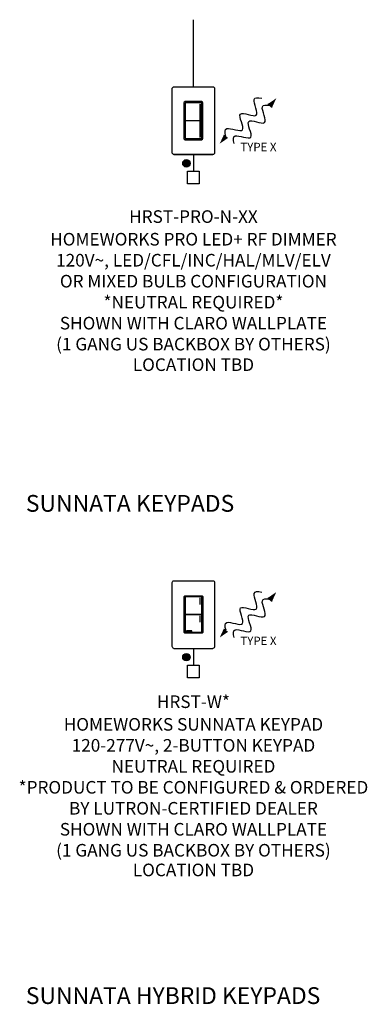
# Model space of a CAD drawing. Units: inches. Extents: x 1 to 143, y 2 to 35.
# Drawn here: x 29 to 31, y 11 to 18 of the extents above; entities that cross this region are included whole.
import ezdxf
from ezdxf.enums import TextEntityAlignment as Align

# ---------------------------------------------------------------- set-up
doc = ezdxf.new("R2010")
doc.units = ezdxf.units.IN
doc.header["$MEASUREMENT"] = 0
for name, color, linetype in [('Device', 7, 'Continuous'), ('Lutron_Description', 7, 'Continuous'), ('Lutron_Location', 5, 'Continuous'), ('Lutron_Part_Number', 1, 'Continuous'), ('Lutron_Wiring', 7, 'Continuous')]:
    doc.layers.add(name, color=color, linetype=linetype)
doc.styles.add('_ARIAL', font='arial.ttf', dxfattribs={"height": 0.09375})
doc.styles.add('ARIAL', font='arial.ttf')

# ---------------------------------------------------------------- blocks, each defined once
blk = doc.blocks.new('2#12AWG')
at = {"linetype": 'Continuous'}
h = blk.add_hatch(color=7, dxfattribs=at)
edge = h.paths.add_edge_path()
edge.add_arc((0, 0.079), 0.0494, 0, 360)
at = {"color": 7}
blk.add_circle((0, 0.079), 0.0541, dxfattribs=at)
blk = doc.blocks.new('CC-TYPE X')
at = {"layer": 'Device'}
for points in [[(0.3965, 0.1244), (0.4587, 0.1669), (0.4274, 0.0993)], [(0.0999, -0.1287), (0.0377, -0.1712), (0.069, -0.1036)]]:
    blk.add_hatch(color=256, dxfattribs=at).paths.add_polyline_path(points)
blk.add_line((0.3964, 0.1243), (0.4274, 0.0994))
for points in [[(0.0844, -0.1162), (0.0755, -0.0867), (0.0706, -0.0272), (0.2697, -0.1258), (0.1279, 0.1096), (0.3714, -0.0178), (0.261, 0.175), (0.3207, 0.1737), (0.3507, 0.1665)], [(0.1457, -0.1708), (0.1367, -0.1414), (0.1319, -0.0819), (0.331, -0.1805), (0.1892, 0.0549), (0.4326, -0.0725), (0.3223, 0.1203), (0.382, 0.119), (0.412, 0.1118)]]:
    blk.add_open_spline(points, degree=3, knots=[0.0449363, 0.0449363, 0.0449363, 0.0449363, 0.1179439, 0.2358877, 0.3538316, 0.4717754, 0.5897193, 0.6627269, 0.6627269, 0.6627269, 0.6627269], dxfattribs=at)
at = {"layer": 'Device', "insert": (0.1915, -0.1646), "char_height": 0.0625, "attachment_point": 1, "style": '_ARIAL'}
blk.add_mtext_dynamic_manual_height_columns('TYPE X', width=0.484447, gutter_width=0.4688, heights=[0], dxfattribs=at)

msp = doc.modelspace()

# ---------------------------------------------------------------- linework, layer by layer
at = {"layer": 'Device', "color": 7, "linetype": 'Continuous'}
for p, q in [((29.7242, 17.8268), (30.0142, 17.8268)), ((29.7113, 17.3357), (29.7113, 17.8139)), ((30.027, 17.8139), (30.027, 17.3357)), ((29.7984, 17.7064), (29.7984, 17.4432)), ((29.8079, 17.7081), (29.8079, 17.442)), ((29.9304, 17.7081), (29.8079, 17.7081)), ((29.9298, 17.7165), (29.8085, 17.7165)), ((29.9175, 17.6967), (29.9176, 17.4527)), ((29.9198, 17.6967), (29.92, 17.4527)), ((29.9304, 17.442), (29.9304, 17.7081)), ((29.9399, 17.4432), (29.9399, 17.7064)), ((29.9304, 17.5741), (29.8079, 17.5741)), ((29.8079, 17.442), (29.9304, 17.442)), ((29.8085, 17.4331), (29.9298, 17.4331)), ((29.7237, 17.3228), (30.0146, 17.3228)), ((30.0142, 17.3228), (29.7242, 17.3228)), ((30.0142, 17.3228), (29.7242, 17.3228))]:
    msp.add_line(p, q, dxfattribs=at)
at = {"layer": 'Device'}
for p, q in [((29.7242, 14.1491), (30.0141, 14.1491)), ((29.7242, 13.6452), (30.0142, 13.6452))]:
    msp.add_line(p, q, dxfattribs=at)
at = {"layer": 'Device', "color": 7, "linetype": 'Continuous'}
for points in [[(29.7113, 17.8139), (29.7117, 17.8173), (29.713, 17.8204), (29.7151, 17.823), (29.7177, 17.8251), (29.7208, 17.8263), (29.7242, 17.8268)], [(30.0142, 17.8268), (30.0175, 17.8263), (30.0206, 17.8251), (30.0232, 17.823), (30.0253, 17.8204), (30.0266, 17.8173), (30.027, 17.8139)], [(29.9175, 17.6967), (29.9175, 17.697), (29.9176, 17.6972), (29.9177, 17.6974), (29.9179, 17.6976), (29.9181, 17.6978), (29.9184, 17.6979), (29.9187, 17.6979)], [(29.9198, 17.6967), (29.9198, 17.697), (29.9197, 17.6972), (29.9196, 17.6974), (29.9194, 17.6976), (29.9192, 17.6978), (29.9189, 17.6979), (29.9187, 17.6979)], [(29.9176, 17.4527), (29.9177, 17.4524), (29.9178, 17.4522), (29.9179, 17.4519), (29.9181, 17.4518), (29.9183, 17.4516), (29.9186, 17.4515), (29.9188, 17.4515)], [(29.92, 17.4527), (29.92, 17.4524), (29.9199, 17.4522), (29.9198, 17.452), (29.9196, 17.4518), (29.9193, 17.4516), (29.9191, 17.4515), (29.9188, 17.4515)], [(29.7242, 17.3228), (29.7208, 17.3233), (29.7177, 17.3245), (29.7151, 17.3266), (29.713, 17.3292), (29.7117, 17.3323), (29.7113, 17.3357)], [(30.027, 17.3357), (30.0266, 17.3323), (30.0253, 17.3292), (30.0232, 17.3266), (30.0206, 17.3245), (30.0175, 17.3233), (30.0142, 17.3228)]]:
    msp.add_lwpolyline(points, dxfattribs=at)
at = {"layer": 'Device'}
for points in [[(29.7242, 13.6452), (29.7242, 13.6452, -0.415208), (29.7114, 13.658), (29.7114, 14.1363, -0.41516), (29.7242, 14.1491)], [(30.0142, 14.1491, -0.41516), (30.0271, 14.1363), (30.0271, 13.658, -0.415121), (30.0142, 13.6452)]]:
    msp.add_lwpolyline(points, format="xyb", dxfattribs=at)
for points in [[(29.9302, 14.0372, -0.414298), (29.9386, 14.0289), (29.9386, 13.7657, -0.414298), (29.9302, 13.7573), (29.808, 13.7573, -0.414298), (29.7996, 13.7657), (29.7996, 14.0289, -0.414298), (29.808, 14.0372)], [(29.9305, 14.0282, 0.414231), (29.9296, 14.0292), (29.8087, 14.0292, 0.414231), (29.8077, 14.0282), (29.8077, 13.8984, 0.414231), (29.8087, 13.8974), (29.9296, 13.8974, 0.414231), (29.9305, 13.8984)], [(29.9171, 14.0171), (29.9171, 13.9761, 0.999772), (29.9198, 13.9761), (29.9198, 14.0171, 0.999772)], [(29.8077, 13.7663, 0.414231), (29.8087, 13.7654), (29.9296, 13.7654, 0.413077), (29.9305, 13.7663), (29.9305, 13.8962, 0.414231), (29.9296, 13.8971), (29.8087, 13.8971, 0.414231), (29.8077, 13.8962)], [(29.9171, 13.8846), (29.9171, 13.8437, 0.999772), (29.9198, 13.8437), (29.9198, 13.8846, 0.999772)]]:
    msp.add_lwpolyline(points, format="xyb", close=True, dxfattribs=at)
for points in [[(29.8138, 13.8974), (29.8138, 13.8971)], [(29.9244, 13.8971), (29.9244, 13.8974)]]:
    msp.add_lwpolyline(points, dxfattribs=at)
for points in [[(29.8175, 13.7708), (29.8226, 13.7708), (29.8226, 13.7719), (29.8191, 13.7719), (29.8191, 13.7762), (29.8175, 13.7762)], [(29.8175, 13.7708), (29.8226, 13.7708), (29.8226, 13.7719), (29.8191, 13.7719), (29.8191, 13.7762), (29.8175, 13.7762)], [(29.8226, 13.7729), (29.8226, 13.7762), (29.8242, 13.7762), (29.8242, 13.7729), (29.8242, 13.7762), (29.8226, 13.7762)], [(29.8292, 13.7762), (29.8292, 13.7729), (29.8292, 13.7762), (29.8276, 13.7762), (29.8276, 13.7729), (29.8276, 13.7762)], [(29.8319, 13.7708), (29.8335, 13.7708), (29.8335, 13.775), (29.8358, 13.775), (29.8358, 13.7761), (29.8296, 13.7761), (29.8296, 13.775), (29.8319, 13.775)], [(29.8319, 13.7708), (29.8335, 13.7708), (29.8335, 13.775), (29.8358, 13.775), (29.8358, 13.7761), (29.8296, 13.7761), (29.8296, 13.775), (29.8319, 13.775)], [(29.8362, 13.7708), (29.8362, 13.7762), (29.8403, 13.7762), (29.8362, 13.7762), (29.8362, 13.7708), (29.8377, 13.7708), (29.8377, 13.7729), (29.8401, 13.7729), (29.8377, 13.7729), (29.8377, 13.7708)], [(29.8377, 13.7751), (29.8377, 13.7738), (29.8397, 13.7738), (29.8377, 13.7738), (29.8377, 13.7751), (29.8397, 13.7751)], [(29.8413, 13.7734), (29.8413, 13.7734)], [(29.8429, 13.7708), (29.8416, 13.7708)], [(29.8507, 13.7708), (29.8523, 13.7708), (29.8523, 13.7742), (29.8523, 13.7742), (29.8555, 13.7708), (29.8573, 13.7708), (29.8573, 13.7762), (29.8557, 13.7761), (29.8557, 13.7726), (29.8557, 13.7726), (29.8525, 13.7761), (29.8507, 13.7761)], [(29.8507, 13.7708), (29.8523, 13.7708), (29.8523, 13.7742), (29.8523, 13.7742), (29.8555, 13.7708), (29.8573, 13.7708), (29.8573, 13.7762), (29.8557, 13.7761), (29.8557, 13.7726), (29.8557, 13.7726), (29.8525, 13.7761), (29.8507, 13.7761)]]:
    msp.add_lwpolyline(points, close=True, dxfattribs=at)
at = {"layer": 'Device', "color": 7, "linetype": 'Continuous'}
for centre, start, end in [((29.8085, 17.7064), 90, 180), ((29.9298, 17.7064), 0, 90), ((29.8085, 17.4432), 180, 270), ((29.9298, 17.4432), 270, 0)]:
    msp.add_arc(centre, 0.0101, start, end, dxfattribs=at)
at = {"layer": 'Device'}
for centre in [(29.9184, 14.0171), (29.9184, 13.8846)]:
    msp.add_arc(centre, 0.00134, 0.01308, 179.98692, dxfattribs=at)
for points in [[(29.8226, 13.7729), (29.8226, 13.7713), (29.8239, 13.7706), (29.8259, 13.7706)], [(29.8226, 13.7729), (29.8226, 13.7713), (29.8239, 13.7706), (29.8259, 13.7706)], [(29.8259, 13.7717), (29.8247, 13.7717), (29.8242, 13.772), (29.8242, 13.7729)], [(29.8259, 13.7717), (29.8247, 13.7717), (29.8242, 13.772), (29.8242, 13.7729)], [(29.8276, 13.7729), (29.8276, 13.772), (29.8271, 13.7717), (29.8259, 13.7717)], [(29.8259, 13.7706), (29.8279, 13.7706), (29.8292, 13.7714), (29.8292, 13.7729)], [(29.8276, 13.7729), (29.8276, 13.772), (29.8271, 13.7717), (29.8259, 13.7717)], [(29.8259, 13.7706), (29.8279, 13.7706), (29.8292, 13.7714), (29.8292, 13.7729)], [(29.8397, 13.7751), (29.8404, 13.7751), (29.8409, 13.7749), (29.8409, 13.7744)], [(29.8397, 13.7751), (29.8404, 13.7751), (29.8409, 13.7749), (29.8409, 13.7744)], [(29.8409, 13.7744), (29.8409, 13.7739), (29.8404, 13.7738), (29.8397, 13.7738)], [(29.8409, 13.7744), (29.8409, 13.7739), (29.8404, 13.7738), (29.8397, 13.7738)], [(29.8401, 13.7729), (29.8407, 13.7729), (29.8409, 13.7726), (29.841, 13.772)], [(29.8401, 13.7729), (29.8407, 13.7729), (29.8409, 13.7726), (29.841, 13.772)], [(29.8426, 13.7748), (29.8425, 13.7756), (29.8419, 13.7762), (29.8403, 13.7762)], [(29.8426, 13.7748), (29.8425, 13.7756), (29.8419, 13.7762), (29.8403, 13.7762)], [(29.841, 13.772), (29.8411, 13.7713), (29.8412, 13.7707), (29.8416, 13.7708)], [(29.841, 13.772), (29.8411, 13.7713), (29.8412, 13.7707), (29.8416, 13.7708)], [(29.8413, 13.7734), (29.8421, 13.7736), (29.8426, 13.7741), (29.8426, 13.7748)], [(29.8413, 13.7734), (29.8421, 13.7736), (29.8426, 13.7741), (29.8426, 13.7748)], [(29.8424, 13.7721), (29.8422, 13.7733), (29.8419, 13.7733), (29.8413, 13.7734)], [(29.8424, 13.7721), (29.8422, 13.7733), (29.8419, 13.7733), (29.8413, 13.7734)], [(29.8429, 13.7708), (29.8425, 13.7707), (29.8424, 13.7716), (29.8424, 13.7721)], [(29.8429, 13.7708), (29.8425, 13.7707), (29.8424, 13.7716), (29.8424, 13.7721)], [(29.8465, 13.7763), (29.8441, 13.7763), (29.8427, 13.7752), (29.8427, 13.7735)], [(29.8465, 13.7763), (29.8441, 13.7763), (29.8427, 13.7752), (29.8427, 13.7735)], [(29.8427, 13.7735), (29.8427, 13.7719), (29.8441, 13.7706), (29.8465, 13.7706)], [(29.8427, 13.7735), (29.8427, 13.7719), (29.8441, 13.7706), (29.8465, 13.7706)], [(29.8446, 13.7734), (29.8446, 13.7744), (29.845, 13.7752), (29.8465, 13.7752)], [(29.8446, 13.7734), (29.8446, 13.7744), (29.845, 13.7752), (29.8465, 13.7752)], [(29.8465, 13.7718), (29.845, 13.7718), (29.8446, 13.7725), (29.8446, 13.7734)], [(29.8465, 13.7718), (29.845, 13.7718), (29.8446, 13.7725), (29.8446, 13.7734)], [(29.8502, 13.7735), (29.8502, 13.7752), (29.8488, 13.7763), (29.8465, 13.7763)], [(29.8502, 13.7735), (29.8502, 13.7752), (29.8488, 13.7763), (29.8465, 13.7763)], [(29.8465, 13.7752), (29.8479, 13.7753), (29.8485, 13.7744), (29.8484, 13.7734)], [(29.8465, 13.7752), (29.8479, 13.7753), (29.8485, 13.7744), (29.8484, 13.7734)], [(29.8465, 13.7706), (29.8488, 13.7706), (29.8502, 13.7719), (29.8502, 13.7735)], [(29.8465, 13.7706), (29.8488, 13.7706), (29.8502, 13.7719), (29.8502, 13.7735)], [(29.8484, 13.7734), (29.8484, 13.7725), (29.8479, 13.7718), (29.8465, 13.7718)], [(29.8484, 13.7734), (29.8484, 13.7725), (29.8479, 13.7718), (29.8465, 13.7718)]]:
    msp.add_open_spline(points, degree=3, dxfattribs=at)
at = {"layer": 'Lutron_Wiring'}
for points in [[(29.8692, 17.8268), (29.8692, 18.3268)], [(29.8692, 17.3228), (29.8692, 17.1978)], [(29.8692, 13.6452), (29.8692, 13.5202)]]:
    msp.add_lwpolyline(points, dxfattribs=at)
for points in [[(29.9123, 17.1037), (29.826, 17.1037), (29.826, 17.1978), (29.9123, 17.1978)], [(29.9124, 13.426), (29.8261, 13.426), (29.8261, 13.5202), (29.9124, 13.5202)]]:
    msp.add_lwpolyline(points, close=True, dxfattribs=at)

# ---------------------------------------------------------------- block references
msp.add_blockref('CC-TYPE X', (30.0271, 13.8972))
at = {"layer": 'Device'}
msp.add_blockref('CC-TYPE X', (30.027, 17.5748), dxfattribs=at)
at = {"layer": 'Lutron_Wiring', "xscale": 0.516796875, "yscale": 0.516796875, "zscale": 0.516796875}
for p in [(29.817, 17.2163), (29.817, 13.5387)]:
    msp.add_blockref('2#12AWG', p, dxfattribs=at)

# ---------------------------------------------------------------- texts
at = {"char_height": 0.125, "attachment_point": 1, "style": 'ARIAL'}
for s, insert in [('\\pt2;{\\fConsolas|b0|i0|c0|p49;SUNNATA KEYPADS}', (28.6221, 14.7874)), ('\\pt2;{\\fConsolas|b0|i0|c0|p49;SUNNATA HYBRID KEYPADS}', (28.6221, 11.1217))]:
    msp.add_mtext_dynamic_manual_height_columns(s, width=6.740193, gutter_width=0.4688, heights=[0], dxfattribs=dict(at, insert=insert))
at = {"layer": 'Lutron_Description', "char_height": 0.09375, "width": 3.895461, "attachment_point": 2, "style": 'ARIAL'}
for s, insert in [('HOMEWORKS PRO LED+ RF DIMMER\\P120V~, LED/CFL/INC/HAL/MLV/ELV\\POR MIXED BULB CONFIGURATION\\P*NEUTRAL REQUIRED*\\PSHOWN WITH CLARO WALLPLATE\\P(1 GANG US BACKBOX BY OTHERS)', (29.8692, 16.7388)), ('HOMEWORKS SUNNATA KEYPAD\\P120-277V~, 2-BUTTON KEYPAD\\PNEUTRAL REQUIRED\\P*PRODUCT TO BE CONFIGURED & ORDERED\\PBY LUTRON-CERTIFIED DEALER\\PSHOWN WITH CLARO WALLPLATE\\P(1 GANG US BACKBOX BY OTHERS)', (29.8692, 13.1261))]:
    msp.add_mtext(s, dxfattribs=dict(at, insert=insert))
at = {"layer": 'Lutron_Location', "style": 'ARIAL'}
for p in [(29.8692, 15.8047), (29.8692, 12.042)]:
    msp.add_text('LOCATION TBD', height=0.09375, dxfattribs=at).set_placement(p, align=Align.TOP_CENTER)
at = {"layer": 'Lutron_Part_Number', "style": 'ARIAL'}
for s, p in [('HRST-PRO-N-XX', (29.8692, 16.9074)), ('HRST-W*', (29.8692, 13.2948))]:
    msp.add_text(s, height=0.09375, dxfattribs=at).set_placement(p, align=Align.TOP_CENTER)

doc.saveas('drawing.dxf')
